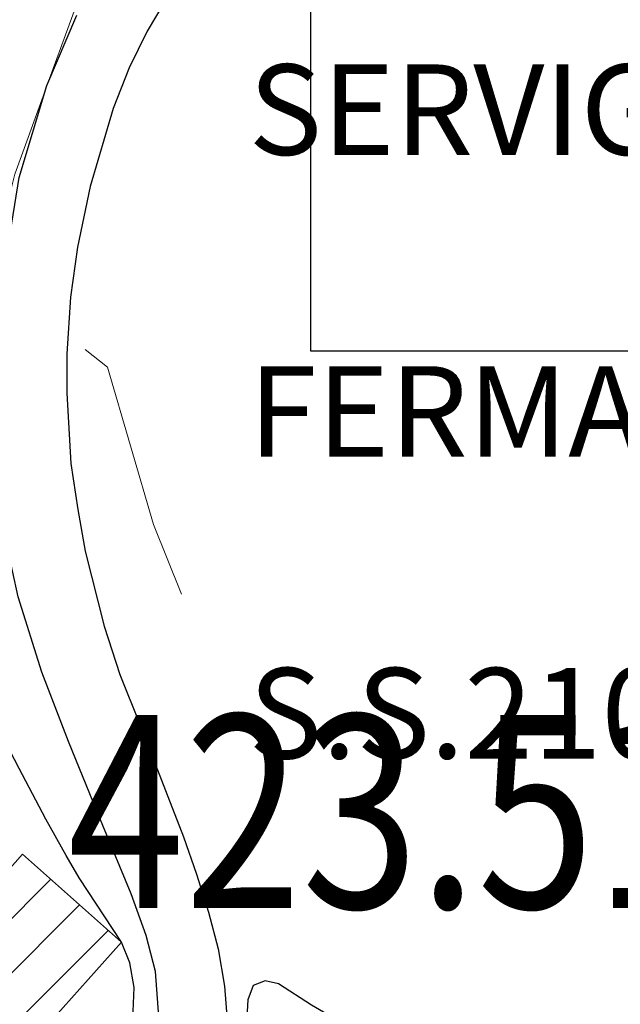
# Model space of a CAD drawing. Units: millimetres. Extents: x 2385024 to 2387038, y 4759138 to 4760472.
# Drawn here: x 2386736 to 2386786, y 4759933 to 4760015 of the extents above; entities that cross this region are included whole.
import ezdxf

# ---------------------------------------------------------------- set-up
doc = ezdxf.new("R2010")
doc.units = ezdxf.units.MM
for name, color, linetype in [('Carreggiabile', 8, 'Continuous'), ('strada ordinaria', 5, 'Continuous'), ('Testo', 50, 'Continuous')]:
    doc.layers.add(name, color=color, linetype=linetype)
for name, color, linetype, lineweight in [('CD-BANCHINE', 7, 'Continuous', 30), ('CD-CORSIE', 7, 'Continuous', 30), ('Curve di livello grigie', 8, 'Continuous', 5), ('Edifici', 5, 'Continuous', 13), ('Retini', 8, 'Continuous', 5)]:
    doc.layers.add(name, color=color, linetype=linetype, lineweight=lineweight)
doc.styles.add('ROMANS', font='romans.shx')
doc.styles.get("Standard").update_dxf_attribs({"font": 'arial.ttf'})

msp = doc.modelspace()

# ---------------------------------------------------------------- hatches: boundary and pattern name
at = {"layer": 'Retini'}
h = msp.add_hatch(dxfattribs=at)
h.set_pattern_fill('ANSI31', color=256, style=0)
h.set_pattern_definition([(45, (2387252.5097, 4759025.384), (-2.245064, 2.245064), [])])
h.paths.add_polyline_path([(2386904.199, 4759896.81), (2386896.799, 4759898.1), (2386895.679, 4759891.6), (2386903.079, 4759890.32)])
h.paths.add_polyline_path([(2386770.44, 4759921.933), (2386770.187, 4759921.662), (2386769.874, 4759921.383), (2386772.639, 4759919.171), (2386772.977, 4759919.601)], flags=17)
h.paths.add_polyline_path([(2386769.874, 4759921.383), (2386770.187, 4759921.662), (2386768.23, 4759924.07), (2386766.973, 4759922.82), (2386768.788, 4759921.431), (2386767.997, 4759920.562), (2386772.033, 4759917.264), (2386771.76, 4759916.949), (2386772.067, 4759916.727), (2386773.394, 4759918.566), (2386772.639, 4759919.171)])
h.paths.add_polyline_path([(2386767.997, 4759920.562), (2386768.788, 4759921.431), (2386766.973, 4759922.82), (2386768.23, 4759924.07), (2386761.326, 4759929.721), (2386761.062, 4759929.394), (2386759.818, 4759927.855), (2386753.916, 4759920.552), (2386753.258, 4759919.738), (2386759.369, 4759914.567), (2386760.262, 4759915.223), (2386766.087, 4759910.398), (2386771.76, 4759916.949), (2386772.033, 4759917.264)])
h.paths.add_polyline_path([(2386744.183, 4759938.369), (2386735.999, 4759945.657), (2386725.899, 4759934.316), (2386734.083, 4759927.028)])
h.paths.add_polyline_path([(2386726.907, 4759955.465), (2386720.747, 4759948.648), (2386725.606, 4759944.265), (2386726.48, 4759945.239), (2386728.185, 4759947.137), (2386731.688, 4759951.037), (2386731, 4759951.675)])
h.paths.add_polyline_path([(2386729.595, 4759959.775), (2386729.689, 4759959.901), (2386727.779, 4759962.071), (2386723.997, 4759958.377), (2386726.907, 4759955.465), (2386731, 4759951.675), (2386734.277, 4759955.203), (2386731.299, 4759957.767), (2386731.466, 4759957.939)])
h.paths.add_polyline_path([(2386728.705, 4759946.675), (2386728.185, 4759947.137), (2386726.48, 4759945.239), (2386726.972, 4759944.826)], flags=17)
h.paths.add_polyline_path([(2386725.925, 4759996.847), (2386718.515, 4759996.96), (2386718.452, 4759996.333), (2386716.327, 4759996.586), (2386716.017, 4759995.251), (2386718.377, 4759994.607), (2386718.114, 4759992.643), (2386720.168, 4759992.563), (2386720.075, 4759991.881), (2386725.416, 4759991.68)])
h.paths.add_polyline_path([(2386698.612, 4759990.057), (2386696.616, 4759990.401), (2386696.177, 4759987.849), (2386698.173, 4759987.505)])
h.paths.add_polyline_path([(2386685.702, 4759966.048), (2386685.801, 4759966.226), (2386683.991, 4759967.232), (2386683.569, 4759966.473), (2386682.876, 4759965.226), (2386682.461, 4759964.48), (2386684.271, 4759963.474), (2386685.253, 4759965.241), (2386685.253, 4759965.241)])
h.paths.add_polyline_path([(2386683.569, 4759966.473), (2386682.731, 4759966.972), (2386682.038, 4759965.722), (2386682.876, 4759965.226)])
h.paths.add_polyline_path([(2386686.633, 4759965.439), (2386685.702, 4759966.048), (2386685.253, 4759965.241), (2386686.154, 4759964.673)])
h.paths.add_polyline_path([(2386689.182, 4759911.597), (2386689.53, 4759911.831), (2386681.757, 4759923.408), (2386656.365, 4759906.359), (2386662.141, 4759897.668), (2386662.764, 4759896.83), (2386664.139, 4759894.781), (2386664.424, 4759894.973), (2386684.152, 4759908.219)])
h.paths.add_polyline_path([(2386668.517, 4759920.321), (2386662.967, 4759928.65), (2386661.516, 4759930.828), (2386660.037, 4759929.841), (2386641.915, 4759917.766), (2386639.549, 4759916.19), (2386641.203, 4759913.709), (2386646.55, 4759905.684)])
h.paths.add_polyline_path([(2386662.141, 4759897.668), (2386656.9, 4759897.193), (2386657.172, 4759894.193), (2386662.413, 4759894.668)])

# ---------------------------------------------------------------- linework, layer by layer
at = {"layer": 'Carreggiabile'}
for points in [[(2386745.074, 4759930.621), (2386745.235, 4759934.601), (2386744.887, 4759936.651), (2386744.183, 4759938.369), (2386740.698, 4759943.688), (2386739.613, 4759945.549), (2386737.939, 4759948.558), (2386735.719, 4759952.764), (2386733.694, 4759956.592), (2386731.106, 4759961.697), (2386730.597, 4759961.346), (2386730.073, 4759960.985), (2386728.767, 4759962.588), (2386727.779, 4759962.071)], [(2386769.294, 4759927.265), (2386764.86, 4759930.274), (2386759.935, 4759933.147), (2386757.205, 4759934.914), (2386756.091, 4759935.158), (2386755.09, 4759934.766), (2386754.664, 4759933.596), (2386754.441, 4759929.65), (2386753.253, 4759926.122), (2386751.679, 4759922.607), (2386751.007, 4759921.624), (2386750.481, 4759921.541)]]:
    msp.add_lwpolyline(points, dxfattribs=at)
at = {"layer": 'CD-BANCHINE', "linetype": 'Continuous'}
for points in [[(2386449.265, 4759854.624, 0), (2386449.263, 4759854.62)], [(2386441.907, 4759859.077, 0), (2386441.909, 4759859.081)], [(2386119.549, 4759720.549, 0), (2386119.546, 4759720.548)], [(2386122.477, 4759712.51, 0), (2386122.48, 4759712.511)], [(2386421.579, 4760175.888, 0), (2386421.589, 4760175.893)], [(2386425.256, 4760168.042, 0), (2386425.267, 4760168.047, -0.000613)], [(2386057.168, 4759683.203, 0), (2386057.164, 4759683.201)], [(2386052.538, 4759690.431, 0), (2386052.542, 4759690.433)], [(2385875.857, 4759539.624, 0), (2385875.855, 4759539.621)], [(2385868.373, 4759543.77, 0), (2385868.374, 4759543.772)]]:
    msp.add_lwpolyline(points, format="xyb", dxfattribs=at)
at = {"layer": 'CD-CORSIE', "linetype": 'Continuous'}
for points in [[(2385564.857, 4759288.523, 0), (2385564.368, 4759288.239)], [(2386448.409, 4759855.142, 0), (2386448.408, 4759855.139)], [(2386442.763, 4759858.559, 0), (2386442.764, 4759858.562)], [(2386119.891, 4759719.609, 0), (2386119.889, 4759719.608)], [(2386422.004, 4760174.983, 0), (2386422.012, 4760174.987)], [(2386122.134, 4759713.449, 0), (2386122.137, 4759713.45)], [(2386424.841, 4760168.952, 0), (2386424.833, 4760168.948)], [(2386056.628, 4759684.045, 0), (2386056.625, 4759684.043)], [(2386053.077, 4759689.589, 0), (2386053.08, 4759689.59)], [(2385874.982, 4759540.108, 0), (2385874.981, 4759540.106)], [(2385869.247, 4759543.285, 0), (2385869.249, 4759543.287)]]:
    msp.add_lwpolyline(points, format="xyb", dxfattribs=at)
at = {"layer": 'Curve di livello grigie'}
for points in [[(2386734.859, 4760000), (2386735.359, 4760002), (2386737.819, 4760008.75), (2386737.819, 4760008.75), (2386737.819, 4760008.76), (2386737.829, 4760008.77), (2386737.829, 4760008.77), (2386740.169, 4760015.19), (2386742.729, 4760022.22), (2386747.519, 4760028.64), (2386753.119, 4760034.91), (2386753.629, 4760035.33)], [(2386749.169, 4759967.19), (2386746.839, 4759972.96), (2386743.039, 4759986), (2386741.179, 4759987.46)]]:
    msp.add_lwpolyline(points, dxfattribs=at)
at = {"layer": 'Edifici', "linetype": 'Continuous'}
for p, q in [((2386725.899, 4759934.316), (2386735.999, 4759945.657)), ((2386735.999, 4759945.657), (2386744.183, 4759938.369)), ((2386744.183, 4759938.369), (2386734.083, 4759927.028))]:
    msp.add_line(p, q, dxfattribs=at)
at = {"layer": 'strada ordinaria'}
for points in [[(2386748.651, 4760017.763), (2386746.332, 4760013.838), (2386744.84, 4760010.785), (2386743.503, 4760007.418), (2386741.596, 4760000.971), (2386740.543, 4759995.937), (2386739.973, 4759991.793), (2386739.675, 4759987.101), (2386739.661, 4759983.851), (2386740.012, 4759978.017), (2386740.57, 4759974.221), (2386741.196, 4759970.763), (2386742.772, 4759964.539), (2386744.061, 4759960.545), (2386745.792, 4759956.216), (2386747.846, 4759950.935), (2386749.319, 4759947.088), (2386750.419, 4759943.987), (2386751.394, 4759940.858), (2386752.194, 4759937.801), (2386752.736, 4759934.722), (2386752.959, 4759931.897)], [(2386747.295, 4759932.192), (2386747.026, 4759935.946), (2386746.235, 4759938.921), (2386744.992, 4759942.366), (2386742.187, 4759949.171), (2386739.809, 4759954.977), (2386737.594, 4759960.728), (2386735.628, 4759966.977), (2386734.691, 4759971.282), (2386733.944, 4759977.204), (2386733.769, 4759981.334), (2386733.81, 4759986.797), (2386734.377, 4759993.281), (2386735.706, 4760001.717), (2386738.021, 4760009.334), (2386740.505, 4760015.163)]]:
    msp.add_lwpolyline(points, dxfattribs=at)
at = {"layer": 'Testo'}
msp.add_lwpolyline([(2386759.877, 4760026.099), (2386891.106, 4760026.099), (2386891.106, 4759987.327), (2386759.877, 4759987.327)], close=True, dxfattribs=at)

# ---------------------------------------------------------------- texts
at = {"layer": 'Testo', "color": 6, "style": 'ROMANS', "width": 0.8}
msp.add_text('423.51', height=16, dxfattribs=at).set_placement((2386739.739, 4759941.19))
at = {"layer": 'Testo', "insert": (2386754.717, 4760023.589), "char_height": 7.5, "width": 142.13056, "attachment_point": 1}
msp.add_mtext('\\pi13.314;STRADA SERVIGLIANO\\P\\pi34.325;S.P. FERMANA\\P\\pi7.0493;FALERIENSE (EX S.S.210)', dxfattribs=at)

doc.saveas('drawing.dxf')
